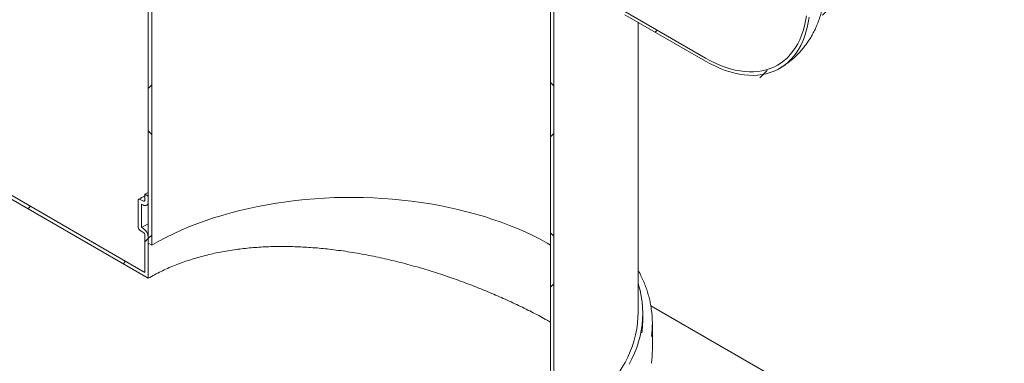
# Model space of a CAD drawing. Units: millimetres. Extents: x -108 to 799, y 5 to 290.
# Drawn here: x 365 to 394, y 194 to 205 of the extents above; entities that cross this region are included whole.
import ezdxf

# ---------------------------------------------------------------- set-up
doc = ezdxf.new("R2010")
doc.units = ezdxf.units.MM

msp = doc.modelspace()

# ---------------------------------------------------------------- hatches: boundary and pattern name
at = {"linetype": 'Continuous', "lineweight": 0}
h = msp.add_hatch(dxfattribs=at)
h.set_pattern_fill('ANSI31', style=0)
edge = h.paths.add_edge_path(flags=0)
edge.add_line((257.207291, 256.815573), (257.151184, 256.847962))
edge.add_arc((280.036738, 229.73189), 36.571429, 130.1638581, 188.8366879)
edge.add_arc((262.39819, 226.989732), 7.028571, 188.8366879, 270)
edge.add_line((262.39819, 221.250617), (384.346374, 150.851428))
edge.add_arc((384.346374, 156.590544), 7.028571, 270, 307.3557921)
edge.add_arc((366.707826, 179.697735), 36.571429, 307.3557921, 356.7507089)
edge.add_line((390.283359, 178.359312), (390.172511, 178.423303))
edge.add_arc((366.707826, 179.697735), 36.428571, 307.3557921, 356.8911615, ccw=False)
edge.add_arc((384.346374, 156.590544), 6.885714, 270, 307.3557921, ccw=False)
edge.add_line((384.346374, 150.968077), (284.582425, 208.560579))
edge.add_line((284.582425, 208.560579), (284.582425, 240.52232))
edge.add_line((284.582425, 240.52232), (284.481409, 240.580635))
edge.add_line((284.481409, 240.580635), (284.481409, 208.618894))
edge.add_line((284.481409, 208.618894), (262.39819, 221.367265))
edge.add_arc((262.39819, 226.989732), 6.885714, 188.8366879, 270, ccw=False)
edge.add_arc((280.036738, 229.73189), 36.428571, 130.0934345, 188.8366879, ccw=False)
edge.add_arc((257.207291, 255.415788), 1.714286, 87.5930077, 90)
h = msp.add_hatch(dxfattribs=at)
h.set_pattern_fill('ANSI31', style=0)
edge = h.paths.add_edge_path(flags=0)
edge.add_line((277.612372, 251.778264), (277.612372, 251.078372))
edge.add_line((277.612372, 251.078372), (277.571966, 251.101698))
edge.add_arc((277.571966, 250.91506), 0.228571, 90, 150.0026883)
edge.add_line((277.410342, 251.008364), (277.410342, 249.795217))
edge.add_line((277.410342, 249.795217), (368.829147, 197.020264))
edge.add_line((368.829147, 197.020264), (368.829147, 198.233411))
edge.add_arc((368.667522, 198.326715), 0.228571, 330.0026883, 450)
edge.add_line((368.667522, 198.513353), (368.627116, 198.536678))
edge.add_line((368.627116, 198.536678), (368.627116, 199.236571))
edge.add_line((368.627116, 199.236571), (368.667522, 199.213245))
edge.add_arc((368.667522, 199.399883), 0.228571, 270, 330.0026883)
edge.add_line((368.829147, 199.306579), (368.829147, 199.469887))
edge.add_line((368.829147, 199.469887), (368.728132, 199.528202))
edge.add_line((368.728132, 199.528202), (368.728132, 199.364894))
edge.add_arc((368.667522, 199.399883), 0.085714, 270, 330.0026883, ccw=False)
edge.add_line((368.667522, 199.329893), (368.58671, 199.376545))
edge.add_arc((368.58671, 199.306556), 0.085714, 90, 150.0026883)
edge.add_line((368.526101, 199.341545), (368.526101, 198.548334))
edge.add_arc((368.58671, 198.513345), 0.085714, 150.0026883, 270)
edge.add_line((368.58671, 198.443356), (368.667522, 198.396704))
edge.add_arc((368.667522, 198.326715), 0.085714, -29.9973117, 90, ccw=False)
edge.add_line((368.728132, 198.291726), (368.728132, 197.195228))
edge.add_line((368.728132, 197.195228), (277.511357, 249.853551))
edge.add_line((277.511357, 249.853551), (277.511357, 250.950049))
edge.add_arc((277.571966, 250.91506), 0.085714, 90, 150.0026883, ccw=False)
edge.add_line((277.571966, 250.985049), (277.652778, 250.938397))
edge.add_arc((277.652778, 251.008387), 0.085714, 270, 330.0026883)
edge.add_line((277.713387, 250.973398), (277.713387, 251.766609))
edge.add_arc((277.652778, 251.801598), 0.085714, 330.0026883, 450)
edge.add_line((277.652778, 251.871587), (277.571966, 251.918239))
edge.add_arc((277.571966, 251.988228), 0.085714, 150.0026883, 270, ccw=False)
edge.add_line((277.511357, 252.023217), (277.511357, 252.186525))
edge.add_line((277.511357, 252.186525), (277.410342, 252.24484))
edge.add_line((277.410342, 252.24484), (277.410342, 252.081532))
edge.add_arc((277.571966, 251.988228), 0.228571, 150.0026883, 270)
edge.add_line((277.571966, 251.80159), (277.612372, 251.778264))
h = msp.add_hatch(dxfattribs=at)
h.set_pattern_fill('ANSI37', angle=90, style=0)
h.paths.add_polyline_path([(368.930162, 221.341525), (368.829147, 221.39984), (368.829147, 198.070103), (368.930162, 198.011788)], flags=0)
h = msp.add_hatch(dxfattribs=at)
h.set_pattern_fill('ANSI31', style=0)
edge = h.paths.add_edge_path(flags=0)
edge.add_arc((383.070257, 204.873236), 0.028571, 90, 150.0026883, ccw=False)
edge.add_line((383.070257, 204.896566), (385.47442, 203.508672))
edge.add_arc((385.47442, 207.124781), 4.428571, 270, 330.0026883)
edge.add_line((388.605893, 205.31702), (388.605893, 216.981889))
edge.add_arc((389.51503, 216.457055), 1.285714, -29.9973117, 150.0026883, ccw=False)
edge.add_line((390.424167, 215.932221), (390.50498, 215.88557))
edge.add_arc((389.51503, 216.457055), 1.4, 330.0026883, 510.0026883)
edge.add_line((388.525081, 217.028541), (388.525081, 205.363672))
edge.add_arc((385.47442, 207.124781), 4.314286, 270, 330.0026883, ccw=False)
edge.add_line((385.47442, 203.601991), (383.070257, 204.989885))
edge.add_arc((383.070257, 204.873236), 0.142857, 90, 140.8887946)
edge.add_line((382.971282, 204.953702), (382.302541, 205.339759))
edge.add_arc((382.302541, 205.17645), 0.2, 90, 150.0026883)
edge.add_line((382.161119, 205.258091), (382.161119, 205.234761))
edge.add_line((382.161119, 205.234761), (381.716652, 205.491347))
edge.add_line((381.716652, 205.491347), (381.716652, 205.514677))
edge.add_arc((381.575231, 205.596317), 0.2, 330.0026883, 450)
edge.add_line((381.575231, 205.759626), (381.43381, 205.841266))
edge.add_line((381.43381, 205.841266), (381.43381, 205.747947))
edge.add_line((381.43381, 205.747947), (381.575231, 205.666307))
edge.add_arc((381.575231, 205.596317), 0.085714, -29.9973117, 90, ccw=False)
edge.add_line((381.63584, 205.561328), (381.63584, 205.514669))
edge.add_arc((381.696449, 205.47968), 0.085714, 150.0026883, 270)
edge.add_line((381.696449, 205.409691), (382.181323, 205.12978))
edge.add_arc((382.181323, 205.199769), 0.085714, 270, 330.0026883)
edge.add_line((382.241932, 205.16478), (382.241932, 205.211439))
edge.add_arc((382.302541, 205.17645), 0.085714, 90, 150.0026883, ccw=False)
edge.add_line((382.302541, 205.24644), (383.029851, 204.826573))
edge.add_arc((383.029851, 204.849902), 0.028571, 270, 330.0026883)
edge.add_line((383.050054, 204.838239), (383.050054, 204.884899))
h = msp.add_hatch(dxfattribs=at)
h.set_pattern_fill('ANSI37', angle=90, style=0)
h.paths.add_polyline_path([(380.849962, 206.294963), (380.849962, 191.130634), (380.950977, 191.072319), (380.950977, 206.12), (382.971282, 204.953702), (382.971282, 205.070351)], flags=0)

# ---------------------------------------------------------------- linework, layer by layer
at = {"color": 7, "linetype": 'Continuous', "lineweight": 15}
for p, q in [((368.829147, 197.020264), (277.410342, 249.795217)), ((277.511357, 249.853551), (368.728132, 197.195228)), ((368.829147, 221.39984), (368.829147, 198.070103)), ((368.930162, 221.341525), (368.930162, 198.011788)), ((380.849962, 191.130634), (380.849962, 206.294963)), ((380.950977, 191.072319), (380.950977, 206.12)), ((383.070257, 204.989885), (385.47442, 203.601991)), ((385.47442, 203.508672), (383.070257, 204.896566)), ((383.461491, 195.970995), (383.461491, 204.670711)), ((368.728132, 199.528202), (368.829147, 199.585576)), ((368.829147, 199.469887), (368.728132, 199.528202)), ((368.728132, 199.528202), (368.728132, 199.364894)), ((368.526101, 199.341545), (368.526101, 198.548334)), ((368.667522, 199.329893), (368.58671, 199.376545)), ((368.627116, 198.536678), (368.627116, 199.236571)), ((368.627116, 199.236571), (368.667522, 199.213245)), ((368.781799, 199.201929), (368.829147, 199.228805)), ((368.829147, 199.306579), (368.829147, 199.469887)), ((368.627116, 198.536678), (368.829147, 198.649662)), ((368.58671, 198.443356), (368.667522, 198.396704)), ((368.667522, 198.513353), (368.627116, 198.536678)), ((368.728132, 198.291726), (368.728132, 197.195228)), ((368.829147, 197.020264), (368.829147, 198.233411)), ((368.829147, 198.070103), (368.930162, 198.011788)), ((383.604348, 195.807687), (383.604348, 195.970995)), ((395.774017, 189.310621), (383.842733, 196.198404)), ((383.890062, 194.874497), (383.890062, 195.667708))]:
    msp.add_line(p, q, dxfattribs=at)
at = {"color": 7, "linetype": 'Continuous', "lineweight": 15, "flags": 128}
for points in [[(385.47442, 203.601991), (385.624109, 203.519821), (385.773437, 203.446335), (385.922045, 203.381711), (386.069574, 203.326105), (386.21567, 203.27965), (386.35998, 203.242458), (386.502156, 203.214619), (386.641857, 203.1962), (386.778745, 203.187245), (386.912491, 203.187776), (387.042773, 203.197792), (387.169276, 203.217268), (387.291696, 203.246158), (387.409738, 203.284392), (387.523118, 203.331877), (387.631563, 203.3885), (387.73481, 203.454124), (387.832612, 203.528591), (387.924733, 203.611721), (388.010951, 203.703315), (388.091059, 203.803151), (388.164862, 203.91099), (388.232184, 204.026571), (388.292863, 204.149615), (388.346751, 204.279827), (388.39372, 204.416893), (388.433656, 204.560482), (388.466463, 204.710249), (388.492062, 204.865833)], [(385.47442, 203.508672), (385.623421, 203.426751), (385.772085, 203.353207), (385.920075, 203.288207), (386.067055, 203.231899), (386.212693, 203.184408), (386.356658, 203.145845), (386.498624, 203.116294), (386.638271, 203.095824), (386.775281, 203.084481), (386.909344, 203.082291), (387.040156, 203.089258), (387.167422, 203.105367), (387.290852, 203.130581), (387.410168, 203.164844), (387.525098, 203.208076), (387.635384, 203.260182), (387.740773, 203.321042), (387.841029, 203.390519), (387.935924, 203.468455), (388.025242, 203.554673), (388.108782, 203.64898), (388.186355, 203.75116), (388.257784, 203.860982), (388.322908, 203.978198), (388.381579, 204.102542), (388.433664, 204.233732), (388.479046, 204.371472), (388.517621, 204.515448), (388.549303, 204.665336), (388.574019, 204.820795)], [(380.849962, 198.011788), (380.746203, 198.070662), (380.53348, 198.185265), (380.314033, 198.29556), (380.088121, 198.401418), (379.856015, 198.502711), (379.617991, 198.599318), (379.374332, 198.691126), (379.12533, 198.778023), (378.87128, 198.859907), (378.612486, 198.936681), (378.349256, 199.008252), (378.081903, 199.074535), (377.810747, 199.135451), (377.536109, 199.190928), (377.258319, 199.2409), (376.977706, 199.285307), (376.694606, 199.324096), (376.409355, 199.357221), (376.122293, 199.384642), (375.833763, 199.406327), (375.544108, 199.42225), (375.253674, 199.432392), (374.962806, 199.43674), (374.671852, 199.435291), (374.381158, 199.428044), (374.09107, 199.41501), (373.801934, 199.396203), (373.514095, 199.371646), (373.227896, 199.341369), (372.943678, 199.305407), (372.66178, 199.263803), (372.382536, 199.216606), (372.106281, 199.163874), (371.833344, 199.105669), (371.564049, 199.042059), (371.298718, 198.973122), (371.037667, 198.898939), (370.781207, 198.819598), (370.529643, 198.735195), (370.283276, 198.645829), (370.042399, 198.551608), (369.807299, 198.452643), (369.578256, 198.349052), (369.355543, 198.240959), (369.139426, 198.128493), (368.930162, 198.011788)], [(383.461491, 196.878161), (383.477638, 196.825755), (383.523182, 196.656002), (383.558661, 196.48545), (383.584033, 196.314299), (383.599268, 196.142747), (383.604348, 195.970995), (383.599268, 195.799243), (383.584033, 195.627691), (383.558661, 195.45654), (383.523182, 195.285988), (383.477638, 195.116235), (383.422081, 194.947479), (383.356575, 194.779916), (383.281198, 194.613742), (383.196038, 194.44915)], [(383.461491, 195.970995), (383.458618, 195.84289), (383.445853, 195.672231), (383.422891, 195.501929), (383.389761, 195.332185), (383.346502, 195.163203), (383.293165, 194.995184), (383.229814, 194.828327), (383.156525, 194.662832), (383.073384, 194.498896), (382.980491, 194.336715), (382.877956, 194.176481), (382.765902, 194.018385), (382.644462, 193.862617), (382.513781, 193.709361), (382.374015, 193.5588), (382.22533, 193.411114), (382.067904, 193.266479), (381.901923, 193.125067), (381.727586, 192.987046), (381.545101, 192.852581), (381.354685, 192.721833), (381.156565, 192.594956), (380.950977, 192.472103)]]:
    msp.add_lwpolyline(points, dxfattribs=at)
at = {"color": 7, "linetype": 'Continuous', "lineweight": 15}
for centre, radius, start, end in [((368.56305, 199.347539), 0.037432, 50.7967148, 189.214037), ((368.691182, 199.3589), 0.037432, 230.7967148, 9.214037), ((368.730616, 199.290595), 0.099819, 230.7967148, 9.214037), ((368.657691, 198.554322), 0.131726, 182.6054785, 237.3945217), ((368.47824, 198.217443), 0.35127, 2.6054785, 57.3945217), ((368.596542, 198.285738), 0.131726, 2.6054785, 57.3945217), ((380.878609, 195.667748), 3.011429, 352.4658978, 8.1996528), ((380.679782, 195.808436), 2.924566, 351.77307, 359.9853204), ((380.876137, 194.874886), 3.013925, 352.4654786, 359.9926077)]:
    msp.add_arc(centre, radius, start, end, dxfattribs=at)
for points, knots in [([(387.688065, 203.290075), (387.721618, 203.309675), (387.798563, 203.35462), (387.913208, 203.433922), (388.032447, 203.525986), (388.145911, 203.625187), (388.253594, 203.730973), (388.355275, 203.843207), (388.450808, 203.961662), (388.540044, 204.086161), (388.622844, 204.21654), (388.699074, 204.352656), (388.768598, 204.494385), (388.831273, 204.641611), (388.886951, 204.794217), (388.935468, 204.952069), (388.976661, 205.114997), (389.010347, 205.282781), (389.036408, 205.45512), (389.054537, 205.631668), (389.064544, 205.799768), (389.065656, 205.909469), (389.066153, 205.958484)], [0, 0, 0, 0, 0.037154216, 0.085200788, 0.133203756, 0.181239299, 0.229384516, 0.277717644, 0.326318046, 0.375265885, 0.424641347, 0.474523285, 0.524987137, 0.576101995, 0.627926773, 0.680505565, 0.733862539, 0.787997038, 0.842879891, 0.898452155, 0.954627312, 1, 1, 1, 1]), ([(368.728132, 199.483375), (368.704963, 199.47099), (368.642356, 199.437522), (368.581924, 199.402715), (368.543857, 199.380789)], [0, 0, 0, 0, 0.370070444, 1, 1, 1, 1]), ([(380.849962, 195.705016), (380.817307, 195.723991), (380.654088, 195.818829), (380.33598, 195.986299), (379.897887, 196.205506), (379.442994, 196.416078), (378.975788, 196.617424), (378.49799, 196.808585), (378.007013, 196.9903), (377.505736, 197.160811), (376.987187, 197.321469), (376.45195, 197.469982), (375.901099, 197.604223), (375.345973, 197.720214), (374.789672, 197.816208), (374.256716, 197.887661), (373.748165, 197.935849), (373.264263, 197.96325), (372.784159, 197.971399), (372.310099, 197.95959), (371.844336, 197.927101), (371.381106, 197.872357), (370.921976, 197.792706), (370.468554, 197.686955), (370.029475, 197.556906), (369.607974, 197.40244), (369.204578, 197.226231), (368.954122, 197.088827), (368.829147, 197.020264)], [0, 0, 0, 0, 0.010349115, 0.051727096, 0.093056318, 0.134235793, 0.174132576, 0.214150889, 0.254216658, 0.294246777, 0.334153493, 0.376176771, 0.418328963, 0.46052669, 0.502682204, 0.544708277, 0.58165003, 0.618716111, 0.655841252, 0.692961148, 0.730015102, 0.766948743, 0.805661468, 0.844534973, 0.883486582, 0.922433167, 0.961295053, 1, 1, 1, 1]), ([(383.858421, 196.105339), (383.858031, 196.108639), (383.851109, 196.167171), (383.829293, 196.28053), (383.792301, 196.445177), (383.745388, 196.609005), (383.689783, 196.7719), (383.625504, 196.93375), (383.551533, 197.094158), (383.4966, 197.204833), (383.463909, 197.261472), (383.461491, 197.265662)], [0, 0, 0, 0, 0.00835078, 0.148153762, 0.288016558, 0.427959334, 0.56799825, 0.708144974, 0.848406542, 0.988785552, 1, 1, 1, 1])]:
    msp.add_open_spline(points, degree=3, knots=knots, dxfattribs=at)

doc.saveas('drawing.dxf')
